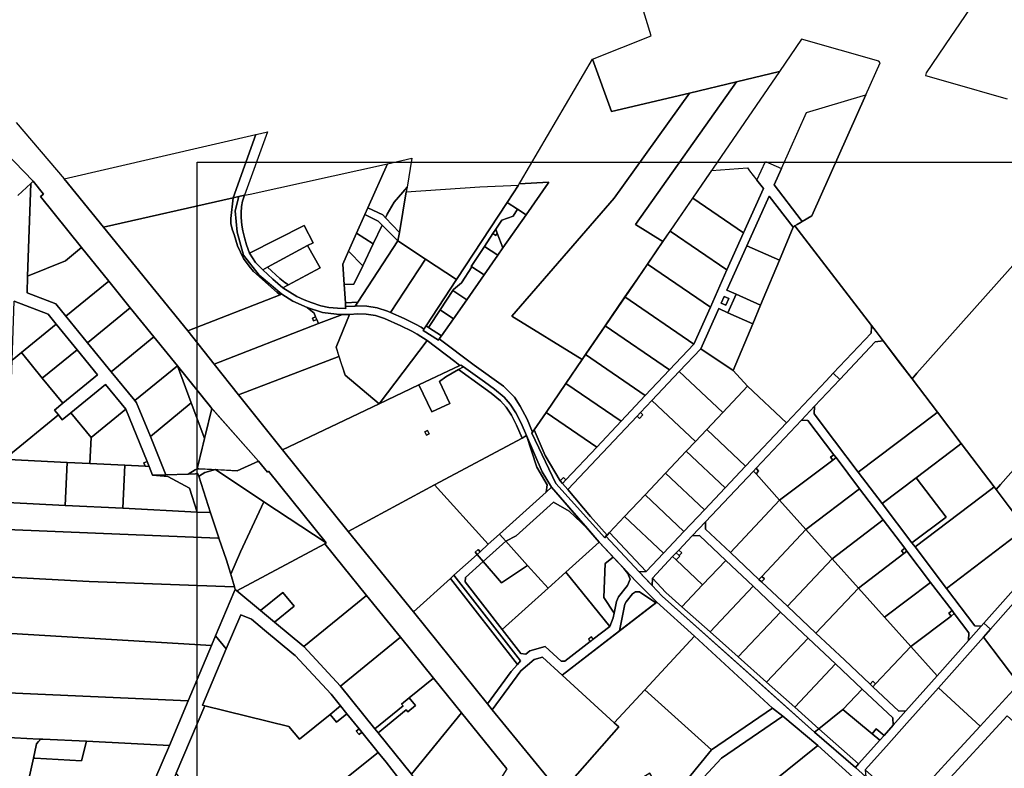
# Model space of a CAD drawing. Units: millimetres. Extents: x 546366 to 557784, y 6571762 to 6586097.
# Drawn here: x 548477 to 550449, y 6580671 to 6582171 of the extents above; entities that cross this region are included whole.
import ezdxf

# ---------------------------------------------------------------- set-up
doc = ezdxf.new("R2010")
doc.units = ezdxf.units.MM
doc.layers.add('Kataster_Copy_18_12_19', color=20, linetype='Continuous')
picture_1 = doc.add_image_def('image1.png', size_in_pixel=(2250, 1240))

msp = doc.modelspace()

# ---------------------------------------------------------------- linework, layer by layer
at = {"layer": 'Kataster_Copy_18_12_19', "color": 38}
for points in [[(550417.9, 6582248.52), (550359.29, 6582162.58), (550342.04, 6582137.21), (550292.55, 6582064.58), (550291.34, 6582058.74), (550368.87, 6582036.71), (550424.13, 6582021), (550454.91, 6582012.25)], [(550499.6, 6581716.05), (550274.37, 6581462.66), (550264.57, 6581451.64), (550241.75, 6581481.65), (550206.69, 6581527.77), (550192.79, 6581546.18), (550183.49, 6581558.17), (550030.14, 6581757.79), (550034.47, 6581760.42), (550042.6, 6581765.36), (550044.33, 6581766.41), (550063.92, 6581777.99), (550172.21, 6582020.56), (550200.98, 6582084.61), (550197.96, 6582087.52), (550043.45, 6582131.9), (549998.98, 6582066.98), (549912.67, 6582046.36), (549818.79, 6582023.94), (549662.79, 6581986.67), (549624.88, 6582091.46), (549742.11, 6582138.44), (549722.01, 6582203.59)], [(548470.36, 6581964.77), (548566.29, 6581852), (548645.43, 6581755.25), (548813.97, 6581547.41), (548866.97, 6581480.83), (548915.76, 6581419.65), (549003.5, 6581309.27), (549135, 6581145.89), (549265.99, 6580984.5), (549414.09, 6580800.44), (549423.62, 6580788.09), (549560.37, 6580621.44)], [(549453.2, 6580669.83), (549362.09, 6580782.61), (549305.98, 6580852.04), (549240.01, 6580933.65), (549172.04, 6581017.64), (549124.89, 6581076.02), (549088.52, 6581121.1), (549091.2, 6581122.58), (548975.49, 6581266.13), (548973.52, 6581264.49), (548955.52, 6581286.76), (548862.43, 6581392.11), (548793.4, 6581477.41), (548746.24, 6581535.64), (548699.04, 6581593.93), (548655.95, 6581647.13), (548601.49, 6581714.38), (548518.85, 6581816.42), (548525.14, 6581821.48), (548504.51, 6581847.08), (548428.15, 6581925.26)], [(548473.98, 6581818.58), (548499.85, 6581842.72), (548493.31, 6581657.09), (548492.15, 6581623.98), (548549.57, 6581601.53), (548569.92, 6581576.68), (548613.3, 6581523.71), (548660.81, 6581465.68), (548708.33, 6581407.66), (548711.63, 6581403.64), (548739.13, 6581335.93), (548770.35, 6581259.05), (548743.74, 6581258.12), (548736.51, 6581275.88), (548732.58, 6581285.67), (548689.9, 6581390.75), (548649.4, 6581440.18), (548579.76, 6581383.15), (548562.83, 6581369.29), (548554.91, 6581378.96), (548546.99, 6581388.63), (548563.92, 6581402.49), (548633.56, 6581459.52), (548592.38, 6581509.81), (548550.58, 6581560.84), (548534.37, 6581580.63), (548466.55, 6581607.14)], [(550166.61, 6580635.03), (550075.88, 6580717.11), (550005.91, 6580775.51), (549984.97, 6580791.48), (549828.77, 6580936.08), (549753.28, 6581004.13), (549711.8, 6581045.28), (549638.95, 6581123.49), (549638.17, 6581124.39), (549542.4, 6581234.22), (549523.97, 6581265.38), (549492.49, 6581337.56), (549481.94, 6581362.67), (549471.15, 6581383.55), (549459.63, 6581400.88), (549447.85, 6581414.34), (549428.18, 6581430.89), (549408.25, 6581445.29), (549366.07, 6581475.47), (549361.25, 6581478.92), (549358.96, 6581477.79), (549348.63, 6581486.05), (549293.77, 6581528.02), (549273.3, 6581540.9), (549262.79, 6581546.73), (549240.86, 6581557.56), (549208.04, 6581572.12), (549189.89, 6581577.94), (549171.25, 6581581.02), (549154.52, 6581581.31), (549138.03, 6581580.19), (549124.25, 6581580.53), (549112.21, 6581580.73), (549084.16, 6581584.17), (549053.28, 6581594.25), (549024.49, 6581606.9), (549002.16, 6581620.85), (548957.31, 6581659.22), (548925.66, 6581699.14), (548912.68, 6581745.22), (548908.77, 6581788.05), (548916.13, 6581816.49), (548925.21, 6581818.43), (548927.83, 6581819.02), (548923.86, 6581807), (548922, 6581796.57), (548921.09, 6581783.65), (548920.82, 6581775.14), (548921.37, 6581766.62), (548922.37, 6581759.04), (548924.47, 6581747.74), (548928.26, 6581731.99), (548931.81, 6581719.79), (548937.69, 6581702.98), (548949.79, 6581684.53), (548964.58, 6581669.83), (548984.12, 6581651.13), (549004.38, 6581633.59), (549018.29, 6581624.88), (549032.37, 6581616.52), (549046.95, 6581609.73), (549061.1, 6581604.44), (549080.39, 6581597.8), (549096.76, 6581594.29), (549114.12, 6581592.79), (549130.49, 6581592.59), (549130.22, 6581595.96), (549149.27, 6581597.02), (549154.12, 6581597.32), (549172.7, 6581597), (549193.66, 6581593.53), (549213.74, 6581587.09), (549220.17, 6581584.24), (549247.65, 6581572.05), (549270.22, 6581560.91), (549281.45, 6581554.68), (549287.15, 6581551.09), (549285.28, 6581548.32), (549316.01, 6581528.73), (549317.83, 6581531.23), (549387.52, 6581478.6), (549446.62, 6581436.64), (549468.21, 6581414.78), (549479.54, 6581396.9), (549493.94, 6581370.83), (549504.64, 6581344.83), (549503.07, 6581342.54), (549551.2, 6581241.65), (549649.3, 6581132.94), (549651.57, 6581136.05), (549718.23, 6581065.05), (549744.26, 6581037.33), (549764.32, 6581015.96), (550069.41, 6580743.53), (550151.07, 6580672.54), (550246.24, 6580587.02)], [(549245.42, 6580639.51), (549211.06, 6580683.31), (549195.25, 6580702.87), (549162.43, 6580743.5), (549157.04, 6580750.17), (549132.4, 6580780.64), (549119.85, 6580796.17), (549101.03, 6580819.46), (549029.19, 6580897.23), (549026.73, 6580899.27), (548967.83, 6580948.02), (548941.42, 6580969.9), (548920.06, 6580978.89), (548891.18, 6580910.32), (548869.8, 6580936.75), (548906.21, 6581023.47), (548908.83, 6581029.34), (548912.18, 6581026.6), (548959.84, 6580987.15), (548987.63, 6580964.12), (549046.47, 6580915.36), (549119.95, 6580835.86), (549188.93, 6580750.25), (549195.18, 6580742.46), (549261.86, 6580659.74)], [(550455.31, 6580776.11), (550325.94, 6580635.76), (550273.6, 6580578.96), (550270.18, 6580575.22), (550267.45, 6580572.56), (550246.24, 6580587.02), (550254.18, 6580595.64), (550295.5, 6580640.69), (550337, 6580685.9), (550401.2, 6580755.81), (550467, 6580827.44)], [(549794.74, 6580624.84), (549863.01, 6580708.11), (549984.97, 6580791.48), (550005.91, 6580775.51), (549883.15, 6580691.6), (549821.18, 6580624.66)]]:
    msp.add_lwpolyline(points, dxfattribs=at)
for points in [[(549624.88, 6582091.46), (549662.79, 6581986.67), (549818.79, 6582023.93), (549667.96, 6581813.1), (549463.03, 6581577.22), (549603.86, 6581489.92), (549571.12, 6581442.04), (549531.6, 6581384.26), (549507.61, 6581349.17), (549504.64, 6581344.83), (549493.94, 6581370.83), (549479.54, 6581396.9), (549468.21, 6581414.78), (549446.62, 6581436.64), (549387.52, 6581478.6), (549317.83, 6581531.23), (549322.36, 6581537.72), (549346.13, 6581571.76), (549372.66, 6581609.77), (549407.49, 6581659.66), (549434.94, 6581698.98), (549445.07, 6581713.49), (549491.49, 6581779.99), (549535.55, 6581843.1), (549537.2, 6581845.44), (549477.86, 6581841.95), (549480.3, 6581845.77)], [(549912.67, 6582046.36), (549998.98, 6582066.98), (549765.79, 6581726.57), (549710.7, 6581760.68)], [(549818.79, 6582023.93), (549912.67, 6582046.36), (549710.7, 6581760.68), (549765.79, 6581726.57), (549714.54, 6581651.76), (549603.86, 6581489.92), (549463.03, 6581577.22), (549667.96, 6581813.1)], [(550053.04, 6581984.99), (550167.3, 6582019.28), (550172.21, 6582020.56), (550063.92, 6581777.99), (550044.33, 6581766.41), (550042.35, 6581769.01), (549988.24, 6581840.02), (550002.85, 6581872.71)], [(548566.29, 6581852), (548950.36, 6581940.98), (548904.73, 6581813.91), (548645.43, 6581755.25)], [(548916.13, 6581816.49), (548904.73, 6581813.91), (548950.36, 6581940.98), (548959.71, 6581943.15), (548973.55, 6581946.36), (548927.83, 6581819.02)], [(548923.86, 6581807), (548927.83, 6581819.02), (548939.02, 6581821.52), (549214.16, 6581882.4), (549174.84, 6581794.16), (549168.63, 6581780.34), (549151.92, 6581742.92), (549135.99, 6581707.34), (549124.39, 6581681.33), (549127.21, 6581640.54), (549129.74, 6581603.65), (549130.22, 6581595.96), (549130.49, 6581592.59), (549114.12, 6581592.79), (549096.76, 6581594.29), (549080.39, 6581597.8), (549061.1, 6581604.44), (549046.95, 6581609.73), (549032.37, 6581616.52), (549018.29, 6581624.88), (549004.38, 6581633.59), (549079.15, 6581673.75), (549054.1, 6581718.32), (549065.16, 6581724.05), (549047.49, 6581758.77), (548937.69, 6581702.98), (548931.81, 6581719.79), (548928.26, 6581731.99), (548924.47, 6581747.74), (548922.37, 6581759.04), (548921.37, 6581766.62), (548920.82, 6581775.14), (548921.09, 6581783.65), (548922, 6581796.57)], [(549174.84, 6581794.16), (549214.16, 6581882.4), (549263.03, 6581893.1), (549253.25, 6581835.44), (549227.32, 6581805.39), (549213.7, 6581781.12), (549210.24, 6581773.76), (549204.39, 6581779.89)], [(549970.9, 6581886.99), (550002.85, 6581872.71), (549988.24, 6581840.02), (550042.35, 6581769.01), (550044.33, 6581766.41), (550042.6, 6581765.36), (550034.47, 6581760.42), (550030.14, 6581757.79), (550026.56, 6581754.92), (549978.15, 6581817.44), (549933.7, 6581718), (549893.91, 6581628.99), (549912.17, 6581620.83), (549895.64, 6581583.86), (549877.38, 6581592.02), (549841.47, 6581511.68), (549798.46, 6581466.06), (549743.58, 6581407.85), (549720.94, 6581383.84), (549714.08, 6581376.57), (549575.38, 6581229.47), (549564.44, 6581241.91), (549571.3, 6581249.18), (549633.12, 6581314.76), (549681.73, 6581366.31), (549730.34, 6581417.87), (549778.95, 6581469.42), (549827.55, 6581520.96), (549860.74, 6581595.21), (549893.92, 6581669.45), (549927.1, 6581743.68), (549966.74, 6581832.36), (549953.96, 6581849.09)], [(549863.04, 6581868.53), (549934.98, 6581873.91), (549939.27, 6581868.3), (549953.96, 6581849.09), (549966.74, 6581832.36), (549927.1, 6581743.68), (549825.27, 6581813.4), (549860.17, 6581864.35)], [(548499.85, 6581842.72), (548504.51, 6581847.08), (548525.14, 6581821.48), (548518.85, 6581816.42), (548601.49, 6581714.38), (548569.17, 6581687.91), (548493.31, 6581657.09)], [(549227.32, 6581805.39), (549253.25, 6581835.44), (549251.66, 6581825.98), (549237.88, 6581744.73), (549210.24, 6581773.76), (549213.7, 6581781.12)], [(549234.96, 6581727.54), (549237.88, 6581744.73), (549251.66, 6581825.98), (549398.79, 6581835.88), (549476.12, 6581839.08), (549453.64, 6581804.82), (549352.36, 6581650.46), (549290.36, 6581691.16)], [(549476.12, 6581839.08), (549477.86, 6581841.95), (549537.2, 6581845.44), (549535.55, 6581843.1), (549491.49, 6581779.99), (549474.67, 6581791.04), (549453.64, 6581804.82)], [(548904.73, 6581813.91), (548916.13, 6581816.49), (548908.77, 6581788.05), (548912.68, 6581745.22), (548925.66, 6581699.14), (548957.31, 6581659.22), (548979.72, 6581640.03), (549002.16, 6581620.85), (548999.33, 6581619.71), (548993.12, 6581624.61), (548945.51, 6581666.63), (548936.84, 6581676.98), (548925.44, 6581692.18), (548913.48, 6581717.5), (548906.73, 6581740.53), (548903.77, 6581749.29), (548900.61, 6581761.9), (548900.11, 6581772.89)], [(549978.15, 6581817.44), (550026.56, 6581754.92), (549998.89, 6581688.86), (549933.7, 6581718)], [(548645.43, 6581755.25), (548904.73, 6581813.91), (548900.11, 6581772.89), (548900.61, 6581761.9), (548903.77, 6581749.29), (548906.73, 6581740.53), (548913.48, 6581717.5), (548925.44, 6581692.18), (548936.84, 6581676.98), (548945.51, 6581666.63), (548993.12, 6581624.61), (548999.33, 6581619.71), (548813.97, 6581547.41)], [(549453.64, 6581804.82), (549474.67, 6581791.04), (549465.44, 6581776.96), (549442.74, 6581769.4), (549430.83, 6581751.26), (549425.23, 6581742.74), (549408.09, 6581716.61), (549381.77, 6581676.54), (549383.02, 6581675.71), (549362.16, 6581643.94), (549346.25, 6581630.28), (549344.8, 6581628.06), (549319.39, 6581589.35), (549296.33, 6581554.25), (549291.27, 6581557.47), (549352.36, 6581650.46)], [(549825.27, 6581813.4), (549927.1, 6581743.68), (549893.92, 6581669.45), (549780.06, 6581747.4)], [(549151.92, 6581742.92), (549168.63, 6581780.34), (549195.48, 6581767.44), (549203.49, 6581759.44), (549185.56, 6581722.02)], [(549168.63, 6581780.34), (549174.84, 6581794.16), (549204.39, 6581779.89), (549210.24, 6581773.76), (549237.88, 6581744.73), (549234.96, 6581727.54), (549203.49, 6581759.44), (549195.48, 6581767.44)], [(549491.49, 6581779.99), (549445.07, 6581713.49), (549433.91, 6581743.09), (549430.83, 6581751.26), (549442.74, 6581769.4), (549465.44, 6581776.96), (549474.67, 6581791.04)], [(548949.79, 6581684.53), (548937.69, 6581702.98), (549047.49, 6581758.77), (549065.16, 6581724.05), (549054.1, 6581718.32), (548974.01, 6581674.94), (548964.58, 6581669.83)], [(549185.56, 6581722.02), (549203.49, 6581759.44), (549234.96, 6581727.54), (549154.39, 6581604.76), (549129.74, 6581603.65), (549127.21, 6581640.54), (549146.67, 6581640.9), (549164.37, 6581677.91)], [(550026.56, 6581754.92), (550030.14, 6581757.79), (550183.49, 6581558.17), (550182.72, 6581542.96), (550106.86, 6581462.54), (550092.5, 6581447.31), (550013.28, 6581363.33), (549935.31, 6581436.87), (549906.32, 6581467.92), (549945.55, 6581561.55), (549961.2, 6581598.91), (549966.44, 6581611.42), (549998.89, 6581688.86)], [(549135.99, 6581707.34), (549151.92, 6581742.92), (549185.56, 6581722.02), (549164.37, 6581677.91)], [(549445.07, 6581713.49), (549434.94, 6581698.98), (549408.09, 6581716.61), (549425.23, 6581742.74), (549431.19, 6581738.83), (549433.91, 6581743.09)], [(549430.83, 6581751.26), (549433.91, 6581743.09), (549431.19, 6581738.83), (549425.23, 6581742.74)], [(549780.06, 6581747.4), (549893.92, 6581669.45), (549860.74, 6581595.21), (549734.84, 6581681.4), (549765.79, 6581726.57)], [(548998.34, 6581652.52), (548974.01, 6581674.94), (549054.1, 6581718.32), (549079.15, 6581673.75), (549015.5, 6581639.56), (549008.29, 6581644.68)], [(549234.96, 6581727.54), (549290.36, 6581691.16), (549220.17, 6581584.24), (549213.74, 6581587.09), (549193.66, 6581593.53), (549172.7, 6581597), (549154.12, 6581597.32), (549149.27, 6581597.02), (549154.39, 6581604.76)], [(549933.7, 6581718), (549998.89, 6581688.86), (549966.44, 6581611.42), (549961.2, 6581598.91), (549912.17, 6581620.83), (549893.91, 6581628.99)], [(548493.31, 6581657.09), (548569.17, 6581687.91), (548601.49, 6581714.38), (548655.95, 6581647.13), (548569.92, 6581576.68), (548549.57, 6581601.53), (548492.15, 6581623.98)], [(549124.39, 6581681.33), (549135.99, 6581707.34), (549164.37, 6581677.91), (549146.67, 6581640.9), (549127.21, 6581640.54)], [(549434.94, 6581698.98), (549407.49, 6581659.66), (549383.02, 6581675.71), (549381.77, 6581676.54), (549408.09, 6581716.61)], [(550499.6, 6581716.05), (550657.58, 6581483.67), (550441.77, 6581239.74), (550432.86, 6581229.64), (550428.91, 6581234.86), (550363.18, 6581321.56), (550315.41, 6581384.57), (550264.57, 6581451.64), (550274.37, 6581462.66)], [(549290.36, 6581691.16), (549352.36, 6581650.46), (549291.27, 6581557.47), (549287.15, 6581551.09), (549281.45, 6581554.68), (549270.22, 6581560.91), (549247.65, 6581572.05), (549220.17, 6581584.24)], [(549734.84, 6581681.4), (549860.74, 6581595.21), (549827.55, 6581520.96), (549689.66, 6581615.38), (549714.54, 6581651.76)], [(548984.12, 6581651.13), (548964.58, 6581669.83), (548974.01, 6581674.94), (548998.34, 6581652.52), (549008.29, 6581644.68), (549015.5, 6581639.56), (549004.38, 6581633.59)], [(549407.49, 6581659.66), (549372.66, 6581609.77), (549344.8, 6581628.06), (549346.25, 6581630.28), (549362.16, 6581643.94), (549383.02, 6581675.71)], [(548569.92, 6581576.68), (548655.95, 6581647.13), (548699.04, 6581593.93), (548613.3, 6581523.71)], [(548866.97, 6581480.83), (548813.97, 6581547.41), (548999.33, 6581619.71), (549002.16, 6581620.85), (549024.49, 6581606.9), (549053.28, 6581594.25), (549066.95, 6581583.01), (549070.18, 6581575.63), (549063.54, 6581573.05), (549065.72, 6581567.46), (549072.58, 6581570.13), (549076.13, 6581561.99)], [(549372.66, 6581609.77), (549346.13, 6581571.76), (549319.39, 6581589.35), (549344.8, 6581628.06)], [(549912.17, 6581620.83), (549961.2, 6581598.91), (549945.55, 6581561.55), (549895.64, 6581583.86)], [(548466.55, 6581607.14), (548534.37, 6581580.63), (548550.58, 6581560.84), (548480.95, 6581503.81), (548462.41, 6581488.63)], [(549130.22, 6581595.96), (549129.74, 6581603.65), (549154.39, 6581604.76), (549149.27, 6581597.02)], [(549689.66, 6581615.38), (549827.55, 6581520.96), (549778.95, 6581469.42), (549650.15, 6581557.6)], [(549888.2, 6581616.21), (549882.28, 6581602.97), (549891.41, 6581598.89), (549897.33, 6581612.13)], [(549888.2, 6581616.21), (549897.33, 6581612.13), (549891.41, 6581598.89), (549882.28, 6581602.97)], [(548613.3, 6581523.71), (548699.04, 6581593.93), (548746.24, 6581535.64), (548660.81, 6581465.68)], [(549124.25, 6581580.53), (549138.03, 6581580.19), (549111.03, 6581514.6), (549116.87, 6581496.39), (548915.76, 6581419.65), (548866.97, 6581480.83), (549076.13, 6581561.99)], [(549066.95, 6581583.01), (549053.28, 6581594.25), (549084.16, 6581584.17), (549112.21, 6581580.73), (549124.25, 6581580.53), (549076.13, 6581561.99), (549072.58, 6581570.13), (549070.18, 6581575.63)], [(549111.03, 6581514.6), (549138.03, 6581580.19), (549154.52, 6581581.31), (549171.25, 6581581.02), (549189.89, 6581577.94), (549208.04, 6581572.12), (549240.86, 6581557.56), (549262.79, 6581546.73), (549273.3, 6581540.9), (549293.77, 6581528.02), (549197.37, 6581401.6), (549129.06, 6581458.42)], [(549346.13, 6581571.76), (549322.36, 6581537.72), (549296.33, 6581554.25), (549319.39, 6581589.35)], [(549877.38, 6581592.02), (549895.64, 6581583.86), (549945.55, 6581561.55), (549906.32, 6581467.92), (549841.47, 6581511.68)], [(548480.95, 6581503.81), (548550.58, 6581560.84), (548592.38, 6581509.81), (548522.74, 6581452.78)], [(549065.72, 6581567.46), (549063.54, 6581573.05), (549070.18, 6581575.63), (549072.58, 6581570.13)], [(550657.58, 6581483.67), (550740.19, 6581575.39), (550838.18, 6581460.69), (550677.93, 6581276.02), (550668.24, 6581284.69), (550655.13, 6581269.58), (550664.82, 6581260.91), (550566.22, 6581147.28), (550542.02, 6581125.36), (550545.82, 6581120.35), (550529.54, 6581102.1), (550491.87, 6581151.8), (550459.01, 6581195.14), (550432.86, 6581229.64), (550441.77, 6581239.74)], [(549322.36, 6581537.72), (549317.83, 6581531.23), (549316.01, 6581528.73), (549285.28, 6581548.32), (549287.15, 6581551.09), (549291.27, 6581557.47), (549296.33, 6581554.25)], [(549650.15, 6581557.6), (549778.95, 6581469.42), (549730.34, 6581417.87), (549610.63, 6581499.82)], [(550183.49, 6581558.17), (550192.69, 6581546.19), (550206.69, 6581527.77), (550190.83, 6581525.32), (550119.96, 6581450.19), (550106.86, 6581462.54), (550182.72, 6581542.96), (550183.24, 6581553.17)], [(548660.81, 6581465.68), (548746.24, 6581535.64), (548793.4, 6581477.41), (548708.33, 6581407.66)], [(549197.37, 6581401.6), (549293.77, 6581528.02), (549348.63, 6581486.05), (549358.96, 6581477.79), (549277.07, 6581439.18)], [(550206.69, 6581527.77), (550264.57, 6581451.64), (550315.41, 6581384.57), (550311.42, 6581381.55), (550156.98, 6581264.48), (550109.21, 6581327.5), (550068.48, 6581381.24), (550069.3, 6581396.48), (550119.96, 6581450.19), (550190.83, 6581525.32)], [(548462.41, 6581488.63), (548480.95, 6581503.81), (548522.74, 6581452.78), (548563.92, 6581402.49), (548546.99, 6581388.63), (548554.91, 6581378.96), (548455.67, 6581297.68), (548458.97, 6581393.69)], [(548522.74, 6581452.78), (548592.38, 6581509.81), (548633.56, 6581459.52), (548563.92, 6581402.49)], [(549841.47, 6581511.68), (549906.32, 6581467.92), (549935.31, 6581436.87), (549885.47, 6581384.03), (549798.46, 6581466.06)], [(548915.76, 6581419.65), (549116.87, 6581496.39), (549129.06, 6581458.42), (549197.37, 6581401.6), (549003.5, 6581309.27)], [(549610.63, 6581499.82), (549730.34, 6581417.87), (549681.73, 6581366.31), (549571.12, 6581442.04), (549603.86, 6581489.92)], [(548708.33, 6581407.66), (548793.4, 6581477.41), (548821.05, 6581403.03), (548739.13, 6581335.93), (548711.63, 6581403.64)], [(548793.4, 6581477.41), (548860.23, 6581394.83), (548862.43, 6581392.11), (548847.55, 6581331.76), (548846.12, 6581335.59), (548821.05, 6581403.03)], [(549135, 6581145.89), (549003.5, 6581309.27), (549197.37, 6581401.6), (549277.07, 6581439.18), (549302.64, 6581384.95), (549338.82, 6581402.01), (549318.02, 6581446.12), (549330.88, 6581455.31), (549356.34, 6581469.89), (549402.3, 6581437.01), (549421.9, 6581422.84), (549440.69, 6581407.04), (549451.51, 6581394.67), (549462.35, 6581378.37), (549472.69, 6581358.35), (549483.46, 6581332.72), (549308.37, 6581238.83)], [(549358.96, 6581477.79), (549361.25, 6581478.92), (549366.07, 6581475.47), (549356.34, 6581469.89), (549330.88, 6581455.31), (549318.02, 6581446.12), (549338.82, 6581402.01), (549302.64, 6581384.95), (549277.07, 6581439.18)], [(549356.34, 6581469.89), (549366.07, 6581475.47), (549408.25, 6581445.29), (549428.18, 6581430.89), (549447.85, 6581414.34), (549459.63, 6581400.88), (549471.15, 6581383.55), (549481.94, 6581362.67), (549492.49, 6581337.56), (549483.46, 6581332.72), (549472.69, 6581358.35), (549462.35, 6581378.37), (549451.51, 6581394.67), (549440.69, 6581407.04), (549421.9, 6581422.84), (549402.3, 6581437.01)], [(550106.86, 6581462.54), (550119.96, 6581450.19), (550069.3, 6581396.48), (550043.05, 6581368.66), (549952.1, 6581272.22), (549946.82, 6581266.63), (549850.6, 6581164.61), (549824.52, 6581136.97), (549797.44, 6581108.25), (549792.36, 6581102.87), (549785.15, 6581095.23), (549744.52, 6581052.15), (549744.26, 6581037.33), (549740.33, 6581041.51), (549718.23, 6581065.05), (549732.18, 6581065.3), (549766.66, 6581101.85), (549807.83, 6581145.5), (549849, 6581189.15), (549890.17, 6581232.8), (549931.33, 6581276.44), (550013.28, 6581363.33), (550092.5, 6581447.31)], [(549798.46, 6581466.06), (549885.47, 6581384.03), (549830.57, 6581325.83), (549743.58, 6581407.85)], [(549571.12, 6581442.04), (549681.73, 6581366.31), (549633.12, 6581314.76), (549531.6, 6581384.26)], [(548579.76, 6581383.15), (548649.4, 6581440.18), (548689.9, 6581390.75), (548620.51, 6581333.93)], [(549935.31, 6581436.87), (550013.28, 6581363.33), (549931.33, 6581276.44), (549853.36, 6581349.99), (549885.47, 6581384.03)], [(548739.13, 6581335.93), (548821.05, 6581403.03), (548846.12, 6581335.59), (548847.55, 6581331.76), (548832.66, 6581271.4), (548829.16, 6581269.37), (548814.6, 6581260.65), (548770.35, 6581259.05)], [(549743.58, 6581407.85), (549830.57, 6581325.83), (549812.16, 6581306.33), (549771.01, 6581262.62), (549729.85, 6581219.05), (549688.68, 6581175.4), (549658.68, 6581143.58), (549653.79, 6581138.4), (549620.34, 6581175.46), (549575.38, 6581229.47), (549714.08, 6581376.57), (549718.81, 6581372.11), (549725.67, 6581379.38), (549720.94, 6581383.84)], [(548455.67, 6581297.68), (548554.91, 6581378.96), (548562.83, 6581369.29), (548579.76, 6581383.15), (548620.51, 6581333.93), (548617.98, 6581281.71), (548572.46, 6581283.91), (548455.36, 6581289.65)], [(548620.51, 6581333.93), (548689.9, 6581390.75), (548732.58, 6581285.67), (548725.75, 6581283.05), (548728.52, 6581276.31), (548687.89, 6581278.28), (548617.98, 6581281.71)], [(548862.43, 6581392.11), (548864.94, 6581389.26), (548955.52, 6581286.76), (548913.2, 6581267.32), (548836.02, 6581271.22), (548832.66, 6581271.4)], [(549531.6, 6581384.26), (549633.12, 6581314.76), (549571.3, 6581249.18), (549566.31, 6581253.89), (549559.82, 6581247.01), (549529.98, 6581297.81), (549507.61, 6581349.17)], [(549720.94, 6581383.84), (549725.67, 6581379.38), (549718.81, 6581372.11), (549714.08, 6581376.57)], [(550069.3, 6581396.48), (550068.48, 6581381.24), (550109.21, 6581327.5), (550156.98, 6581264.48), (550204.75, 6581201.46), (550264.43, 6581122.73), (550270.47, 6581114.76), (550333.43, 6581031.7), (550390.34, 6580956.62), (550403.03, 6580956.12), (550377.56, 6580927.46), (550378.16, 6580942.9), (550349.12, 6580981.21), (550344.71, 6580987.03), (550301.75, 6581043.7), (550254.38, 6581106.19), (550249.97, 6581112.01), (550207.01, 6581168.68), (550159.65, 6581231.17), (550112.28, 6581293.66), (550107.87, 6581299.47), (550055.96, 6581367.96), (550043.05, 6581368.66)], [(550156.98, 6581264.48), (550311.42, 6581381.55), (550315.41, 6581384.57), (550363.18, 6581321.56), (550359.2, 6581318.54), (550272.92, 6581253.14), (550204.75, 6581201.46)], [(550043.05, 6581368.66), (550055.96, 6581367.96), (550107.87, 6581299.47), (550101.33, 6581294.52), (550105.74, 6581288.7), (549999.38, 6581208.08), (549952.06, 6581260.8), (549957.33, 6581266.39), (549952.1, 6581272.22)], [(549288.62, 6581345.16), (549291.85, 6581338.39), (549297.27, 6581340.95), (549294.04, 6581347.74)], [(549288.62, 6581345.16), (549294.04, 6581347.74), (549297.27, 6581340.95), (549291.85, 6581338.39)], [(549507.61, 6581349.17), (549529.98, 6581297.81), (549559.82, 6581247.01), (549564.44, 6581241.91), (549575.38, 6581229.47), (549620.34, 6581175.46), (549653.79, 6581138.4), (549651.57, 6581136.05), (549649.3, 6581132.94), (549551.2, 6581241.65), (549503.07, 6581342.54), (549504.64, 6581344.83)], [(549853.36, 6581349.99), (549931.33, 6581276.44), (549890.17, 6581232.8), (549812.16, 6581306.33), (549830.57, 6581325.83)], [(549308.37, 6581238.83), (549483.46, 6581332.72), (549492.49, 6581337.56), (549512.89, 6581274.28), (549533.72, 6581239.09), (549531.76, 6581224.6), (549438.2, 6581140.08), (549415.95, 6581119.99)], [(549492.49, 6581337.56), (549523.97, 6581265.38), (549542.4, 6581234.22), (549531.76, 6581224.6), (549533.72, 6581239.09), (549512.89, 6581274.28)], [(549771.01, 6581262.62), (549812.16, 6581306.33), (549890.17, 6581232.8), (549849, 6581189.15)], [(550272.92, 6581253.14), (550359.2, 6581318.54), (550363.18, 6581321.56), (550428.91, 6581234.86), (550424.92, 6581231.84), (550270.47, 6581114.76), (550264.43, 6581122.73), (550332.6, 6581174.4)], [(548454.51, 6581225.47), (548455.36, 6581289.65), (548572.46, 6581283.91), (548568.38, 6581197.77), (548452.91, 6581203.52)], [(548568.38, 6581197.77), (548572.46, 6581283.91), (548617.98, 6581281.71), (548687.89, 6581278.28), (548683.79, 6581192.03)], [(548725.75, 6581283.05), (548732.58, 6581285.67), (548736.51, 6581275.88), (548728.52, 6581276.31)], [(548869.87, 6581269.54), (548913.2, 6581267.32), (548955.52, 6581286.76), (548973.52, 6581264.49), (548975.49, 6581266.13), (549091.2, 6581122.58), (548966.61, 6581205.3)], [(549999.38, 6581208.08), (550105.74, 6581288.7), (550112.28, 6581293.66), (550159.65, 6581231.17), (550051.94, 6581149.53)], [(550101.33, 6581294.52), (550107.87, 6581299.47), (550112.28, 6581293.66), (550105.74, 6581288.7)], [(548683.79, 6581192.03), (548687.89, 6581278.28), (548728.52, 6581276.31), (548736.51, 6581275.88), (548743.74, 6581258.12), (548774.14, 6581255.62), (548817.39, 6581232.46), (548833.02, 6581184.61)], [(548814.6, 6581260.65), (548829.16, 6581269.37), (548832.66, 6581271.4), (548836.02, 6581271.22), (548869.87, 6581269.54), (548848.54, 6581263.44), (548837.69, 6581257.13), (548835.96, 6581256.12), (548833.88, 6581262.49), (548829.68, 6581261.22)], [(548835.96, 6581256.12), (548837.69, 6581257.13), (548848.54, 6581263.44), (548869.87, 6581269.54), (548966.61, 6581205.3), (548919.44, 6581105.07), (548900.25, 6581060.04), (548899.74, 6581061.81), (548891.53, 6581087.97), (548876.61, 6581132.18), (548876.43, 6581133.03), (548859.76, 6581183.25)], [(549946.82, 6581266.63), (549952.06, 6581260.8), (549999.38, 6581208.08), (549900.77, 6581103.54), (549851.01, 6581150.48), (549850.6, 6581164.61)], [(549952.1, 6581272.22), (549957.33, 6581266.39), (549952.06, 6581260.8), (549946.82, 6581266.63)], [(547950.35, 6581169.79), (547951.66, 6581198.22), (548119.73, 6581249.83), (548124.04, 6581251.15), (548129.81, 6581252.92), (548454.51, 6581225.47), (548452.91, 6581203.52), (548568.38, 6581197.77), (548683.79, 6581192.03), (548833.02, 6581184.61), (548857.32, 6581183.4), (548859.76, 6581183.25), (548876.43, 6581133.03), (548876.61, 6581132.18), (548874.11, 6581132.22), (548629.06, 6581142.56), (548451.38, 6581149.81), (548451.69, 6581160.79)], [(548774.14, 6581255.62), (548743.74, 6581258.12), (548770.35, 6581259.05), (548814.6, 6581260.65), (548829.68, 6581261.22), (548833.88, 6581262.49), (548835.96, 6581256.12), (548859.76, 6581183.25), (548857.32, 6581183.4), (548833.02, 6581184.61), (548817.39, 6581232.46)], [(549566.31, 6581253.89), (549571.3, 6581249.18), (549564.44, 6581241.91), (549559.82, 6581247.01)], [(549771.01, 6581262.62), (549849, 6581189.15), (549807.83, 6581145.5), (549729.85, 6581219.05)], [(550204.75, 6581201.46), (550272.92, 6581253.14), (550332.6, 6581174.4), (550264.43, 6581122.73)], [(549135, 6581145.89), (549308.37, 6581238.83), (549415.95, 6581119.99), (549399.51, 6581105.12), (549395.49, 6581109.59), (549389.65, 6581104.35), (549393.52, 6581099.72), (549347.2, 6581057.87), (549340.13, 6581051.46), (549265.99, 6580984.5)], [(549438.2, 6581140.08), (549531.76, 6581224.6), (549542.4, 6581234.22), (549614.52, 6581151.5), (549577.84, 6581186.49), (549546.38, 6581204.13), (549471.67, 6581136.63), (549450.97, 6581125.98)], [(550051.94, 6581149.53), (550159.65, 6581231.17), (550207.01, 6581168.68), (550104.5, 6581090.97)], [(550270.47, 6581114.76), (550424.92, 6581231.84), (550428.91, 6581234.86), (550432.86, 6581229.64), (550459.01, 6581195.14), (550491.87, 6581151.8), (550487.88, 6581148.78), (550333.43, 6581031.7)], [(548900.25, 6581060.04), (548919.44, 6581105.07), (548966.61, 6581205.3), (549091.2, 6581122.58), (549088.52, 6581121.1), (548912.18, 6581026.6), (548908.83, 6581029.34), (548907.4, 6581034.42)], [(549546.38, 6581204.13), (549577.84, 6581186.49), (549614.52, 6581151.5), (549638.17, 6581124.39), (549571.39, 6581064.06), (549535.96, 6581032.05), (549494.59, 6581077.71), (549450.97, 6581125.98), (549471.67, 6581136.63)], [(549729.85, 6581219.05), (549807.83, 6581145.5), (549766.66, 6581101.85), (549688.68, 6581175.4)], [(549999.38, 6581208.08), (550051.94, 6581149.53), (549963.44, 6581055.7), (549957.82, 6581049.73), (549900.77, 6581103.54)], [(549688.68, 6581175.4), (549766.66, 6581101.85), (549732.18, 6581065.3), (549658.68, 6581143.58)], [(550104.5, 6581090.97), (550207.01, 6581168.68), (550249.97, 6581112.01), (550243.44, 6581107.05), (550247.85, 6581101.24), (550157.03, 6581032.27)], [(548443.14, 6581054.99), (548451.38, 6581149.81), (548629.06, 6581142.56), (548874.11, 6581132.22), (548876.61, 6581132.18), (548891.54, 6581087.99), (548899.71, 6581061.78), (548907.4, 6581034.42), (548906.39, 6581034.46), (548616.79, 6581045.16)], [(549850.6, 6581164.61), (549851.01, 6581150.48), (549900.77, 6581103.54), (549957.82, 6581049.73), (549963.13, 6581044.72), (550014.86, 6580995.93), (550071.95, 6580942.13), (550129.1, 6580888.33), (550180.71, 6580839.59), (550185.98, 6580834.52), (550238.01, 6580785.45), (550251.93, 6580786.06), (550226.68, 6580757.65), (550226.05, 6580771.99), (550164.61, 6580829.94), (550111.27, 6580880.25), (550056.29, 6580932.11), (550001.3, 6580983.97), (549946.32, 6581035.83), (549891.34, 6581087.69), (549838.66, 6581137.38), (549824.52, 6581136.97)], [(550051.94, 6581149.53), (550104.5, 6581090.97), (550014.86, 6580995.93), (549963.13, 6581044.72), (549968.75, 6581050.69), (549963.44, 6581055.7)], [(550390.34, 6580956.62), (550333.43, 6581031.7), (550487.88, 6581148.78), (550491.87, 6581151.8), (550529.54, 6581102.1), (550531.01, 6581100.17), (550527.69, 6581096.43), (550408.34, 6580962.1), (550403.03, 6580956.12)], [(549393.52, 6581099.72), (549399.51, 6581105.12), (549415.95, 6581119.99), (549438.2, 6581140.08), (549450.97, 6581125.98), (549405.94, 6581085.34)], [(549405.94, 6581085.34), (549450.97, 6581125.98), (549494.59, 6581077.71), (549442.58, 6581042.87)], [(549658.68, 6581143.58), (549732.18, 6581065.3), (549718.23, 6581065.05), (549651.57, 6581136.05), (549653.79, 6581138.4)], [(549824.52, 6581136.97), (549838.66, 6581137.38), (549891.34, 6581087.69), (549845.11, 6581038.68), (549792.07, 6581088.71), (549799.27, 6581096.35), (549798.28, 6581097.29), (549803.35, 6581102.67), (549797.44, 6581108.25)], [(548959.84, 6580987.15), (548912.18, 6581026.6), (549088.52, 6581121.1), (549124.89, 6581076.02), (549172.04, 6581017.64), (549046.47, 6580915.36), (548987.63, 6580964.12), (549027, 6580996.22), (549004.66, 6581023.63)], [(549389.65, 6581104.35), (549395.49, 6581109.59), (549399.51, 6581105.12), (549393.52, 6581099.72)], [(549571.39, 6581064.06), (549638.17, 6581124.39), (549666.16, 6581094.27), (549649.71, 6581081.17), (549647.57, 6581013.64), (549667.74, 6580982.26), (549665.78, 6580972.92), (549659.14, 6580955.41)], [(549797.44, 6581108.25), (549803.35, 6581102.67), (549798.28, 6581097.29), (549792.36, 6581102.87)], [(550157.03, 6581032.27), (550247.85, 6581101.24), (550254.38, 6581106.19), (550301.75, 6581043.7), (550209.59, 6580973.88)], [(550243.44, 6581107.05), (550249.97, 6581112.01), (550254.38, 6581106.19), (550247.85, 6581101.24)], [(549711.8, 6581045.28), (549753.28, 6581004.13), (549751.33, 6581002.63), (549718.7, 6581024.7), (549710.4, 6581024.6), (549704.6, 6581020.5), (549691.7, 6581004.5), (549689.6, 6580999.7), (549679.01, 6580946.75), (549563.96, 6580857.86), (549524.53, 6580893.94), (549507.92, 6580889.41), (549481.28, 6580866.71), (549423.62, 6580788.09), (549414.09, 6580800.44), (549462.03, 6580865.32), (549474.25, 6580879.04), (549480.68, 6580886.23), (549347.2, 6581057.87), (549393.52, 6581099.72), (549405.94, 6581085.34), (549370.36, 6581053.19), (549369.6, 6581044.54), (549443.95, 6580948.92), (549481.23, 6580900.97), (549491.03, 6580899.98), (549498.83, 6580906.63), (549529.63, 6580915.03), (549561.63, 6580885.75), (549569.03, 6580885.79), (549619.94, 6580925.13), (549626.27, 6580930.02), (549659.14, 6580955.41), (549665.78, 6580972.92), (549667.74, 6580982.26), (549672.65, 6581005.6), (549676.8, 6581014.39), (549694.98, 6581037.15), (549699.84, 6581050.24), (549695.48, 6581061.68), (549687.6, 6581071.26)], [(549666.16, 6581094.27), (549687.6, 6581071.26), (549695.48, 6581061.68), (549699.84, 6581050.24), (549694.98, 6581037.15), (549676.8, 6581014.39), (549672.65, 6581005.6), (549667.74, 6580982.26), (549647.57, 6581013.64), (549649.71, 6581081.17)], [(549785.15, 6581095.23), (549792.07, 6581088.71), (549845.11, 6581038.68), (549803.69, 6580994.76), (549771.54, 6581023.38), (549744.52, 6581052.15)], [(549792.36, 6581102.87), (549798.28, 6581097.29), (549799.27, 6581096.35), (549792.07, 6581088.71), (549785.15, 6581095.23)], [(549891.34, 6581087.69), (549946.32, 6581035.83), (549860.17, 6580944.49), (549803.69, 6580994.76), (549845.11, 6581038.68)], [(550104.5, 6581090.97), (550157.03, 6581032.27), (550071.95, 6580942.13), (550014.86, 6580995.93)], [(550531.01, 6581100.17), (550532.53, 6581098.16), (550542.09, 6581085.54), (550538.77, 6581081.8), (550421.8, 6580950.15), (550408.34, 6580962.1), (550527.69, 6581096.43)], [(549494.59, 6581077.71), (549535.96, 6581032.05), (549443.95, 6580948.92), (549369.6, 6581044.54), (549370.36, 6581053.19), (549405.94, 6581085.34), (549442.58, 6581042.87)], [(550542.09, 6581085.54), (550615.31, 6580988.96), (550612.74, 6580986.16), (550587.19, 6580958.33), (550497.4, 6580860.55), (550478.65, 6580840.13), (550407.47, 6580934.02), (550421.8, 6580950.15), (550538.77, 6581081.8)], [(548426.92, 6580943.42), (548443.14, 6581054.99), (548616.79, 6581045.16), (548906.39, 6581034.46), (548907.4, 6581034.42), (548908.83, 6581029.34), (548906.21, 6581023.47), (548869.8, 6580936.75), (548861.59, 6580917.32)], [(549265.99, 6580984.5), (549340.13, 6581051.46), (549474.25, 6580879.04), (549462.03, 6580865.32), (549414.09, 6580800.44)], [(549340.13, 6581051.46), (549347.2, 6581057.87), (549480.68, 6580886.23), (549474.25, 6580879.04)], [(549535.96, 6581032.05), (549571.39, 6581064.06), (549659.14, 6580955.41), (549626.27, 6580930.02), (549622.72, 6580934.85), (549616.38, 6580929.96), (549619.94, 6580925.13), (549569.03, 6580885.79), (549561.63, 6580885.75), (549529.63, 6580915.03), (549498.83, 6580906.63), (549491.03, 6580899.98), (549481.23, 6580900.97), (549443.95, 6580948.92)], [(549744.52, 6581052.15), (549771.54, 6581023.38), (549803.69, 6580994.76), (549860.17, 6580944.49), (549916.65, 6580894.22), (549973.13, 6580843.95), (550029.61, 6580793.67), (550078.1, 6580750.52), (550069.41, 6580743.53), (549972.41, 6580830.13), (549764.32, 6581015.96), (549744.26, 6581037.33)], [(549963.44, 6581055.7), (549968.75, 6581050.69), (549963.13, 6581044.72), (549957.82, 6581049.73)], [(549946.32, 6581035.83), (550001.3, 6580983.97), (549916.65, 6580894.22), (549860.17, 6580944.49)], [(550071.95, 6580942.13), (550157.03, 6581032.27), (550209.59, 6580973.88), (550262.17, 6580915.3), (550191.52, 6580840.45), (550186.34, 6580845.51), (550180.71, 6580839.59), (550129.1, 6580888.33)], [(550209.59, 6580973.88), (550301.75, 6581043.7), (550344.71, 6580987.03), (550338.17, 6580982.07), (550342.58, 6580976.26), (550262.17, 6580915.3)], [(548987.63, 6580964.12), (548959.84, 6580987.15), (549004.66, 6581023.63), (549027, 6580996.22)], [(549046.47, 6580915.36), (549172.04, 6581017.64), (549240.01, 6580933.65), (549119.95, 6580835.86)], [(549751.33, 6581002.63), (549679.01, 6580946.75), (549689.6, 6580999.7), (549691.7, 6581004.5), (549704.6, 6581020.5), (549710.4, 6581024.6), (549718.7, 6581024.7)], [(549828.77, 6580936.08), (549729.25, 6580828.62), (549668.12, 6580762.55), (549563.96, 6580857.86), (549753.28, 6581004.13)], [(548891.18, 6580910.32), (548920.06, 6580978.89), (548941.42, 6580969.9), (548967.83, 6580948.02), (549026.73, 6580899.27), (549029.19, 6580897.23), (549101.03, 6580819.46), (549119.85, 6580796.17), (549098.97, 6580779.19), (549037.71, 6580729.26), (549016.72, 6580755.2), (548848.16, 6580796.62), (548843.73, 6580797.71)], [(550001.3, 6580983.97), (550056.29, 6580932.11), (549973.13, 6580843.95), (549916.65, 6580894.22)], [(550262.17, 6580915.3), (550342.58, 6580976.26), (550349.12, 6580981.21), (550378.16, 6580942.9), (550377.56, 6580927.46), (550314.74, 6580856.76)], [(550338.17, 6580982.07), (550344.71, 6580987.03), (550349.12, 6580981.21), (550342.58, 6580976.26)], [(550408.34, 6580962.1), (550421.8, 6580950.15), (550407.47, 6580934.02), (550317.39, 6580832.64), (550254.34, 6580761.72), (550213.65, 6580715.83), (550171, 6580667.84), (550171.9, 6580653.83), (550151.07, 6580672.54), (550157.53, 6580679.83), (550200.14, 6580727.81), (550208.41, 6580737.09), (550226.68, 6580757.65), (550251.93, 6580786.06), (550314.74, 6580856.76), (550377.56, 6580927.46), (550403.03, 6580956.12)], [(548861.59, 6580917.32), (548814.69, 6580806.09), (548423.31, 6580823.39), (548431, 6580916.52), (548426.92, 6580943.42)], [(548861.59, 6580917.32), (548869.8, 6580936.75), (548891.18, 6580910.32), (548843.73, 6580797.71), (548848.16, 6580796.62), (548790.86, 6580661.17), (548740.6, 6580542.35), (548726.76, 6580548.1), (548702.69, 6580491.13), (548680, 6580437.37), (548608.71, 6580268.82), (548583.62, 6580216.03), (548569.96, 6580233.85), (548590.46, 6580277.01), (548661.59, 6580445.16), (548718.65, 6580580.36), (548777.25, 6580717.21), (548814.69, 6580806.09)], [(549119.95, 6580835.86), (549240.01, 6580933.65), (549305.98, 6580852.04), (549257.6, 6580812.64), (549242.1, 6580800.01), (549245.25, 6580796.14), (549188.93, 6580750.25)], [(549984.97, 6580791.48), (549863.01, 6580708.11), (549729.25, 6580828.62), (549828.77, 6580936.08)], [(550056.29, 6580932.11), (550111.27, 6580880.25), (550029.61, 6580793.67), (549973.13, 6580843.95)], [(550407.47, 6580934.02), (550478.65, 6580840.13), (550467, 6580827.44), (550401.2, 6580755.81), (550317.39, 6580832.64)], [(550262.17, 6580915.3), (550314.74, 6580856.76), (550251.93, 6580786.06), (550238.01, 6580785.45), (550185.98, 6580834.52), (550191.52, 6580840.45)], [(549481.28, 6580866.71), (549507.92, 6580889.41), (549524.53, 6580893.94), (549563.96, 6580857.86), (549668.12, 6580762.55), (549677.31, 6580753.97), (549560.37, 6580621.44), (549423.62, 6580788.09)], [(550111.27, 6580880.25), (550164.61, 6580829.94), (550126.09, 6580789.13), (550078.1, 6580750.52), (550029.61, 6580793.67)], [(549195.18, 6580742.46), (549251.57, 6580788.38), (549254.72, 6580784.51), (549270.23, 6580797.13), (549257.6, 6580812.64), (549305.98, 6580852.04), (549362.09, 6580782.61), (549261.86, 6580659.74)], [(550164.61, 6580829.94), (550226.05, 6580771.99), (550226.68, 6580757.65), (550208.41, 6580737.09), (550192.74, 6580750.06), (550184.76, 6580740.53), (550126.09, 6580789.13)], [(550254.34, 6580761.72), (550317.39, 6580832.64), (550401.2, 6580755.81), (550337, 6580685.9), (550295.5, 6580640.69), (550254.18, 6580595.64), (550231.68, 6580613.86), (550171, 6580667.84), (550213.65, 6580715.83)], [(550186.34, 6580845.51), (550191.52, 6580840.45), (550185.98, 6580834.52), (550180.71, 6580839.59)], [(548423.31, 6580823.39), (548814.69, 6580806.09), (548777.25, 6580717.21), (548610.98, 6580725.28), (548523.51, 6580729.53), (548519.97, 6580729.7), (548516.17, 6580729.89), (548416.85, 6580734.71), (548417.04, 6580736.63)], [(549188.93, 6580750.25), (549245.25, 6580796.14), (549242.1, 6580800.01), (549257.6, 6580812.64), (549270.23, 6580797.13), (549254.72, 6580784.51), (549251.57, 6580788.38), (549195.18, 6580742.46)], [(549560.37, 6580621.44), (549677.31, 6580753.97), (549668.12, 6580762.55), (549729.25, 6580828.62), (549863.01, 6580708.11), (549794.74, 6580624.84), (549774.47, 6580604.35), (549739.25, 6580661.41), (549597.71, 6580574)], [(549111.6, 6580763.69), (549132.4, 6580780.64), (549157.04, 6580750.17), (549151.62, 6580745.75), (549157.09, 6580739.08), (549162.43, 6580743.5), (549195.25, 6580702.87), (549112.46, 6580636.9), (549033.12, 6580572.68), (549030.72, 6580570.76), (548926.81, 6580483.47), (548790.86, 6580661.17), (548848.16, 6580796.62), (549016.72, 6580755.2), (549037.71, 6580729.26), (549098.97, 6580779.19)], [(549098.98, 6580779.19), (549119.84, 6580796.18), (549132.41, 6580780.63), (549111.61, 6580763.69)], [(549261.86, 6580659.74), (549362.09, 6580782.61), (549453.2, 6580669.83), (549411.39, 6580604.42), (549351.55, 6580629.69), (549340.55, 6580601.85), (549319.81, 6580585.64)], [(550075.88, 6580717.11), (549922.54, 6580593.56), (549900.03, 6580575.42), (549887.26, 6580565.13), (549821.18, 6580624.66), (549883.15, 6580691.6), (550005.91, 6580775.51)], [(550200.14, 6580727.81), (550157.53, 6580679.83), (550078.1, 6580750.52), (550126.09, 6580789.13), (550184.76, 6580740.53)], [(550325.94, 6580635.76), (550455.31, 6580776.11), (550588.96, 6580655.27), (550677.44, 6580575.36), (550646.23, 6580541.51), (550558.21, 6580446.03), (550435.55, 6580499.23), (550444.43, 6580526.67)], [(547926.64, 6580758.07), (548416.85, 6580734.71), (548516.17, 6580729.89), (548519.97, 6580729.7), (548519.11, 6580728.99), (548514.88, 6580725.04), (548511.41, 6580720.49), (548510.46, 6580717.07), (548504.88, 6580691.5), (548483.29, 6580592.52), (548479.9, 6580592.7), (548350.03, 6580599.41), (547914.87, 6580621.9)], [(549151.63, 6580745.74), (549157.03, 6580750.17), (549162.42, 6580743.5), (549157.09, 6580739.09)], [(550157.53, 6580679.83), (550151.07, 6580672.54), (550069.41, 6580743.53), (550078.1, 6580750.52)], [(550192.74, 6580750.06), (550208.41, 6580737.09), (550200.14, 6580727.81), (550184.76, 6580740.53)], [(548610.98, 6580725.28), (548777.25, 6580717.21), (548718.65, 6580580.36), (548617.83, 6580585.57), (548486.49, 6580592.36), (548483.29, 6580592.52), (548504.88, 6580691.5), (548507.66, 6580691.35), (548601.5, 6580686.43)], [(548523.51, 6580729.53), (548610.98, 6580725.28), (548601.5, 6580686.43), (548507.66, 6580691.35), (548504.88, 6580691.5), (548510.46, 6580717.07), (548511.41, 6580720.49), (548514.88, 6580725.04), (548519.11, 6580728.99), (548519.97, 6580729.7)], [(550075.88, 6580717.11), (550166.61, 6580635.03), (550145.04, 6580635.41), (549986.89, 6580515.03), (549963.94, 6580497.33), (549900.03, 6580575.42), (549922.54, 6580593.56)], [(549030.73, 6580570.75), (549033.13, 6580572.69), (549112.46, 6580636.9), (549195.26, 6580702.85), (549211.06, 6580683.3), (549245.39, 6580639.53), (549249.18, 6580634.7), (549086.86, 6580504.98), (549085.1, 6580503.57)]]:
    msp.add_lwpolyline(points, close=True, dxfattribs=at)

# ---------------------------------------------------------------- referenced raster images: frames only (the image files are external)
image = msp.add_image(picture_1, insert=(548832.641, 6578220.642), size_in_units=(6650.259, 3665.031))
image.dxf.flags = 7

doc.saveas('drawing.dxf')
